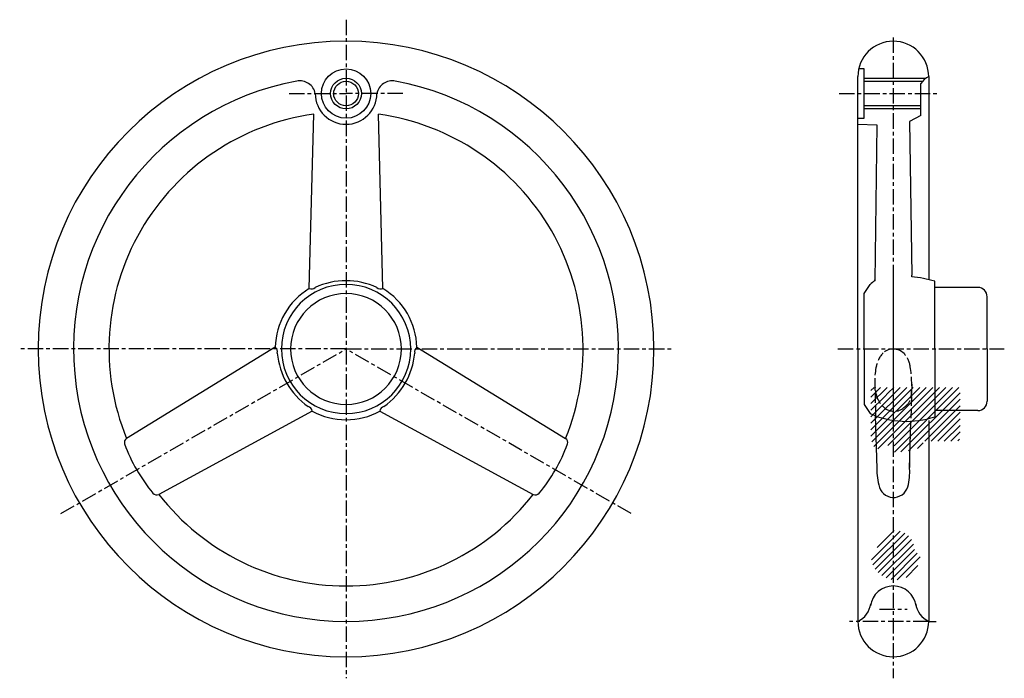
# Model space of a CAD drawing. Extents: x -43 to 277, y 70 to 284.
import ezdxf

# ---------------------------------------------------------------- set-up
doc = ezdxf.new("R2010")
doc.units = 0
doc.header["$MEASUREMENT"] = 0
doc.linetypes.add('ITTEN1', pattern=[8.2, 5, -1, 1.2, -1])
doc.linetypes.add('TENSEN', pattern=[4, 3, -1])
doc.layers.get('0').update_dxf_attribs({"linetype": 'CONTINUOUS'})
for name, color, linetype in [('1', 1, 'ITTEN1'), ('2', 2, 'TENSEN'), ('3', 3, 'CONTINUOUS')]:
    doc.layers.add(name, color=color, linetype=linetype)

msp = doc.modelspace()

# ---------------------------------------------------------------- hatches: boundary and pattern name
at = {"linetype": 'CONTINUOUS'}
h = msp.add_hatch(dxfattribs=at)
h.set_pattern_fill('ANSI31', color=256, scale=12, style=0)
h.paths.add_polyline_path([(263, 165), (241.5, 165), (241.5, 163.77, -0.27216), (244.65, 161.93, -0.249842), (244.7, 149.41, -0.175954), (242.9, 147.74, -0.062094), (241.5, 147.04), (241.5, 144.03, 0.129381), (251, 146), (251, 147.5), (261.5, 147.5, 0.414214), (263, 149)])
h.paths.add_polyline_path([(241.5, 165), (234, 165), (234, 157.27), (236.66, 160.15, 0.050659), (238.58, 162.28, -0.241278), (241.5, 163.77)])
h.paths.add_polyline_path([(235, 145.54, 0.032432), (237.33, 144.71), (239.42, 146.11, -0.075253), (241.07, 146.91, 0.017627), (241.5, 147.04), (241.5, 147.46, -0.27548), (238.34, 149.35, 0.000957), (238.37, 149.3, 0.271763), (241.5, 147.46), (241.5, 163.77, 0.237553), (238.61, 162.32, -0.051559), (236.66, 160.15), (234, 157.27), (234, 148)])
h.paths.add_polyline_path([(244.7, 149.41, 0.249842), (244.65, 161.93, 0.27216), (241.5, 163.77), (241.5, 147.46, 0.281533)])
h.paths.add_polyline_path([(242, 102.5, 0.414214), (250, 110.5, -0.231401), (247.98, 113, 0.389983), (242, 118.5)])
h.paths.add_polyline_path([(242, 118.5, 0.389983), (236.02, 113, -0.224966), (234.08, 110.54), (242, 110.5)])
h.paths.add_polyline_path([(234.08, 110.54, -0.006116), (234, 110.5, 0.414214), (242, 102.5), (242, 110.5)])

# ---------------------------------------------------------------- linework, layer by layer
at = {"layer": '1'}
for p, q in [((63.49, 284.5, 10.33), (63.49, 177.5, 10.33)), ((63.49, 284.5, 10.33), (63.49, 177.5, 10.33)), ((241.24, 278.68, 10.33), (241.24, 70.5, 10.33)), ((44.99, 260.5, 10.33), (63.49, 260.5, 10.33)), ((81.99, 260.5, 10.33), (63.49, 260.5, 10.33)), ((223.63, 260.5, 10.33), (255.6, 260.5, 10.33)), ((241.24, 200.83, 10.33), (241.24, 160.5, 10.33)), ((63.49, 177.5, 10.33), (-42.51, 177.5, 10.33)), ((-29.18, 124, 10.33), (63.49, 177.5, 10.33)), ((63.49, 177.5, 10.33), (63.49, 70.5, 10.33)), ((156.15, 124, 10.33), (63.49, 177.5, 10.33)), ((63.49, 177.5, 10.33), (169.49, 177.5, 10.33)), ((223.24, 177.5, 10.33), (277.3, 177.5, 10.33)), ((241.24, 160.5, 10.33), (241.24, 153.25, 10.33)), ((236.74, 93, 10.33), (245.74, 93, 10.33)), ((252.74, 89, 10.33), (227.02, 89, 10.33)), ((252.74, 89, 10.33), (255.18, 89, 10.33))]:
    msp.add_line(p, q, dxfattribs=at)
at = {"layer": '2'}
for p, q in [((235.21, 167, 10.33), (235.51, 155.78, 10.33)), ((247.22, 166.07, 10.33), (246.92, 154.03, 10.33))]:
    msp.add_line(p, q, dxfattribs=at)
for centre, radius, start, end in [((244.25, 170.21, 10.33), 8.7, 136.0628, 168.1427), ((241.23, 172.66, 10.33), 4.84, 43.6428, 132.115), ((239.79, 171.07, 10.33), 6.98, 5.5473, 44.8549), ((257.33, 167.25, 10.33), 22.11, 167.594, 192.406), ((211.56, 165.76, 10.33), 35.68, 353.1364, 9.658), ((243.68, 164.68, 10.33), 8.24, 195.3666, 228.6442), ((241.36, 163.37, 10.33), 5.93, 304.6952, 341.5651), ((241.49, 162.26, 10.33), 4.97, 229.1802, 310.8198)]:
    msp.add_arc(centre, radius, start, end, dxfattribs=at)
at = {"layer": '3'}
for p, q in [((229.74, 177.5, 10.33), (229.74, 266, 10.33)), ((231.74, 268.5, 10.33), (230.01, 268.5, 10.33)), ((231.74, 252.5, 10.33), (231.74, 268.5, 10.33)), ((231.74, 260.5, 10.33), (231.74, 265.5, 10.33)), ((231.74, 265.5, 10.33), (251.83, 265.5, 10.33)), ((252.74, 266, 10.33), (252.74, 229.54, 10.33)), ((231.74, 264.5, 10.33), (250.74, 264.5, 10.33)), ((250.24, 253.39, 10.33), (250.24, 263.76, 10.33)), ((250.24, 256.5, 10.33), (231.74, 256.5, 10.33)), ((51.49, 197.12, 10.33), (52.99, 253.8, 10.33)), ((75.49, 197.12, 10.33), (73.99, 253.8, 10.33)), ((250.24, 255.5, 10.33), (231.74, 255.5, 10.33)), ((250.24, 253.39, 10.33), (246.55, 251.37, 10.33)), ((229.74, 252.5, 10.33), (231.74, 252.5, 10.33)), ((229.74, 250.5, 10.33), (235.91, 250.29, 10.33)), ((235.91, 250.29, 10.33), (235.24, 199.7, 10.33)), ((246.55, 251.37, 10.33), (247.24, 201.5, 10.33)), ((252.74, 229.54, 10.33), (252.74, 200.04, 10.33)), ((247.24, 200.91, 10.33), (247.24, 201.5, 10.33)), ((231.74, 195.5, 10.33), (233.74, 198.5, 10.33)), ((235.24, 199.7, 10.33), (235.24, 199.98, 10.33)), ((254.74, 177.5, 10.33), (254.74, 199.5, 10.33)), ((231.74, 177.5, 10.33), (231.74, 195.5, 10.33)), ((268.74, 197.5, 10.33), (254.74, 197.5, 10.33)), ((271.74, 177.5, 10.33), (271.74, 194.5, 10.33)), ((40.49, 178.08, 10.33), (-7.84, 148.44, 10.33)), ((86.48, 178.08, 10.33), (134.81, 148.44, 10.33)), ((229.74, 177.5, 10.33), (229.74, 89, 10.33)), ((231.74, 177.5, 10.33), (231.74, 159.5, 10.33)), ((254.74, 177.5, 10.33), (254.74, 155.5, 10.33)), ((271.74, 177.5, 10.33), (271.74, 160.5, 10.33)), ((52.49, 157.3, 10.33), (2.66, 130.26, 10.33)), ((74.48, 157.3, 10.33), (124.31, 130.26, 10.33)), ((231.74, 159.5, 10.33), (233.74, 156.5, 10.33)), ((268.74, 157.5, 10.33), (254.74, 157.5, 10.33)), ((235.97, 138.7, 10.33), (235.51, 155.78, 10.33)), ((246.55, 138.7, 10.33), (246.92, 154.03, 10.33)), ((252.74, 154.22, 10.33), (252.74, 89, 10.33))]:
    msp.add_line(p, q, dxfattribs=at)
for radius in [8, 5, 4]:
    msp.add_circle((63.49, 260.5, 10.33), radius, dxfattribs=at)
for centre, radius, start, end in [((63.49, 177.5, 10.33), 100, 90, 270), ((63.49, 177.5, 10.33), 100, 270, 90), ((241.24, 266, 10.33), 11.5, 0, 180), ((254.77, 261.22, 10.33), 5.19, 113.0223, 150.7498), ((63.49, 177.5, 10.33), 88.5, 100.4158, 270), ((48.5, 259.56, 10.33), 5.08, 10.6106, 101.4603), ((63.49, 177.5, 10.33), 88.5, 270, 79.5842), ((78.48, 259.56, 10.33), 5.08, 78.5397, 169.3894), ((63.49, 260.5, 10.33), 10, 180, 0), ((63.49, 177.5, 10.33), 77, 97.8378, 202.1622), ((63.49, 177.5, 10.33), 77, 337.8378, 82.1622), ((63.49, 177.5, 10.33), 21, 90, 270), ((63.49, 175.83, 10.33), 23.87, 90, 114.7699), ((63.49, 175.83, 10.33), 23.87, 65.2301, 90), ((63.49, 177.5, 10.33), 21, 270, 90), ((240.27, 191.85, 10.33), 9.32, 122.6582, 134.4698), ((244.65, 166.42, 10.33), 34.59, 73.0495, 85.7164), ((63.49, 177.5, 10.33), 23, 121.449, 178.551), ((63.49, 177.5, 10.33), 18, 90, 270), ((52.19, 198.91, 10.33), 1.92, 248.6347, 312.8029), ((63.49, 177.5, 10.33), 18, 270, 90), ((74.79, 198.91, 10.33), 1.92, 227.1971, 291.3653), ((63.49, 177.5, 10.33), 23, 1.449, 58.551), ((268.74, 194.5, 10.33), 3, 0, 90), ((39.3, 176.58, 10.33), 1.92, 347.1971, 51.3653), ((64.94, 178.34, 10.33), 23.87, 185.2301, 234.7699), ((62.04, 178.34, 10.33), 23.87, 305.2301, 354.7699), ((87.68, 176.58, 10.33), 1.92, 128.6347, 192.8029), ((268.74, 160.5, 10.33), 3, 270, 0), ((50.6, 157.01, 10.33), 1.92, 8.6347, 72.8029), ((63.49, 177.5, 10.33), 23, 241.449, 270), ((63.49, 177.5, 10.33), 23, 270, 298.551), ((76.37, 157.01, 10.33), 1.92, 107.1971, 171.3653), ((245.52, 183, 10.33), 29.01, 246.0265, 288.5209), ((-6.79, 147.06, 10.33), 1.73, 127.2467, 194.2456), ((133.76, 147.06, 10.33), 1.73, 345.7544, 52.7533), ((44.04, 166.27, 10.33), 56.06, 200.503, 219.497), ((82.94, 166.27, 10.33), 56.06, 320.503, 339.497), ((235.9, 140.09, 10.33), 10.74, 352.5634, 4.624), ((256.12, 138.38, 10.33), 20.21, 176.7688, 194.4811), ((226.17, 137.69, 10.33), 20.4, 346.0178, 2.8612), ((241.32, 134.09, 10.33), 4.83, 189.0062, 344.0185), ((1.99, 131.86, 10.33), 1.73, 225.7544, 292.7533), ((63.49, 177.5, 10.33), 77, 217.8378, 270), ((63.49, 177.5, 10.33), 77, 270, 322.1622), ((124.99, 131.86, 10.33), 1.73, 247.2467, 314.2456), ((241.24, 93, 10.33), 7.5, 7.768, 172.0097), ((226.51, 95.77, 10.33), 7.5, 295.4699, 352.0097), ((255.96, 95.77, 10.33), 7.5, 187.9903, 244.5301), ((241.24, 89, 10.33), 11.5, 180, 0)]:
    msp.add_arc(centre, radius, start, end, dxfattribs=at)

doc.saveas('drawing.dxf')
